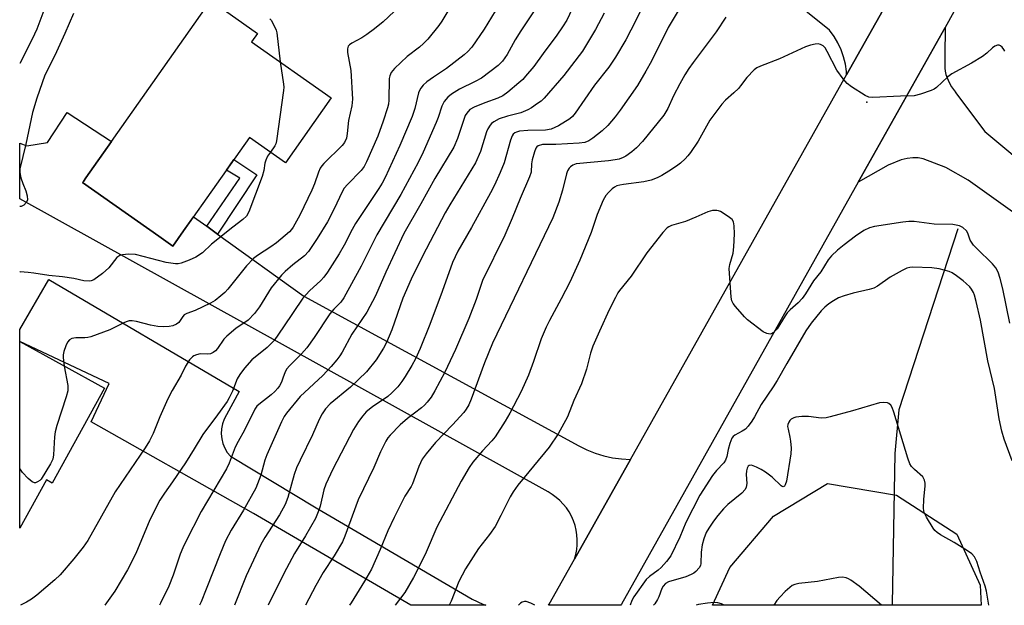
# Model space of a CAD drawing. Units: inches. Extents: x 1261771 to 1267771, y 593449 to 597450.
# Drawn here: x 1261771 to 1262046, y 593450 to 593613 of the extents above; entities that cross this region are included whole.
import ezdxf

# ---------------------------------------------------------------- set-up
doc = ezdxf.new("R2010")
doc.units = ezdxf.units.IN
doc.header["$MEASUREMENT"] = 0
for name, color, linetype in [('BLDG-Footprint', 5, 'Continuous'), ('ELEV-Spot Elevation', 7, 'Continuous'), ('HYDRO-Single Line Stream', 4, 'Continuous'), ('NTRL-Trees', 3, 'Continuous'), ('TRANS-Driveway', 251, 'Continuous'), ('TRANS-Non Street Sidewalk', 7, 'Continuous'), ('TRANS-Road', 130, 'Continuous'), ('Undefined', 1, 'Continuous')]:
    doc.layers.add(name, color=color, linetype=linetype)

msp = doc.modelspace()

# ---------------------------------------------------------------- linework, layer by layer
at = {"layer": 'BLDG-Footprint'}
for points, elevation in [([(1261857.77, 593591.55), (1261844.99, 593573.43), (1261834.95, 593580.51), (1261816.51, 593554.38), (1261813.53, 593550.15), (1261809.6, 593552.92), (1261788.29, 593567.95), (1261788.49, 593568.23), (1261789.18, 593569.22), (1261796.32, 593579.33), (1261824.16, 593618.8), (1261837.21, 593609.59), (1261835.55, 593607.23)], 740.94), ([(1261794.4, 593510.39), (1261779.78, 593483.86), (1261778.14, 593484.76), (1261770.68, 593471.22), (1261770.69, 593523.46)], 737.35)]:
    msp.add_lwpolyline(points, close=True, dxfattribs=dict(at, elevation=elevation))
at = {"layer": 'ELEV-Spot Elevation'}
msp.add_point((1262007.58, 593590.39, 719.67), dxfattribs=at)
at = {"layer": 'HYDRO-Single Line Stream'}
msp.add_lwpolyline([(1262033.04, 593554.91), (1262016.6, 593504.35), (1262015.49, 593492.16), (1262014.68, 593450.04), (1262014.69, 593449.7)], dxfattribs=at)
at = {"layer": 'NTRL-Trees'}
msp.add_lwpolyline([(1262039.35, 593455.31), (1262039.62, 593449.7), (1261964.48, 593449.71), (1261969.31, 593460.23), (1261981.55, 593474.61), (1261996.6, 593483.73), (1262015.88, 593480.49), (1262032.8, 593469.58)], close=True, dxfattribs=at)
at = {"layer": 'TRANS-Driveway'}
msp.add_lwpolyline([(1262014.27, 593619.93), (1262001.94, 593597.99), (1262001.9, 593598.92), (1262001.61, 593601), (1262001.11, 593603.04), (1262000.42, 593605.03), (1261999.53, 593606.94), (1261998.46, 593608.75), (1261997.21, 593610.45), (1261972.11, 593630.71)], dxfattribs=at)
msp.add_lwpolyline([(1261822.98, 593555.65), (1261826.04, 593553.45), (1261850.15, 593536.1), (1261927.07, 593494.31), (1261929.32, 593493.2), (1261931.66, 593492.26), (1261934.05, 593491.52), (1261936.51, 593490.97), (1261938.99, 593490.62), (1261941.5, 593490.47), (1261925.83, 593462.6), (1261926.21, 593463.91), (1261926.47, 593465.26), (1261926.61, 593466.62), (1261926.64, 593467.99), (1261926.54, 593469.36), (1261926.33, 593470.71), (1261926, 593472.04), (1261925.55, 593473.34), (1261925, 593474.59), (1261924.34, 593475.79), (1261923.58, 593476.93), (1261922.72, 593477.99), (1261921.77, 593478.99), (1261920.74, 593479.88), (1261919.64, 593480.7), (1261918.47, 593481.41), (1261770.69, 593563.37), (1261770.69, 593578.87), (1261772.72, 593578.18), (1261778.45, 593579.09), (1261783.96, 593587.44), (1261796.32, 593579.33), (1261789.18, 593569.22), (1261788.49, 593568.23), (1261788.29, 593567.95), (1261809.6, 593552.92), (1261813.53, 593550.15), (1261816.51, 593554.37), (1261819.29, 593558.31)], close=True, dxfattribs=at)
at = {"layer": 'TRANS-Non Street Sidewalk'}
msp.add_lwpolyline([(1261826.04, 593553.45), (1261822.98, 593555.65), (1261832.22, 593569.09), (1261828.5, 593571.37), (1261830.6, 593574.34), (1261837.05, 593570.05)], close=True, dxfattribs=at)
at = {"layer": 'TRANS-Road'}
for points in [[(1262056.05, 593658.53), (1262044.24, 593637.51), (1262031.94, 593615.58), (1262029.51, 593611.26), (1262005.2, 593567.96), (1261939, 593450.04), (1261938.82, 593449.71), (1261918.59, 593449.71), (1261918.77, 593450.04), (1261925.83, 593462.6), (1261941.5, 593490.47), (1262000.85, 593596.05), (1262001.94, 593597.99), (1262014.27, 593619.93), (1262022.77, 593635.06), (1262035.85, 593658.32), (1262037.66, 593661.74), (1262038.18, 593662.73), (1262040.52, 593667.12), (1262042.88, 593671.51), (1262045.25, 593675.89), (1262047.64, 593680.27)], [(1262048.96, 593559.22), (1262036, 593568.53), (1262029.75, 593572.1), (1262023.39, 593574.51), (1262021.97, 593574.79), (1262020.48, 593574.84), (1262018.9, 593574.66), (1262017.22, 593574.26), (1262013.6, 593572.78), (1262005.2, 593567.96), (1262029.51, 593611.26), (1262029.42, 593603.34), (1262029.47, 593599.86), (1262029.55, 593599.03), (1262029.75, 593598.14), (1262030.55, 593596.04), (1262031.33, 593594.61), (1262031.86, 593593.88), (1262032.4, 593593.14), (1262032.44, 593593.1), (1262040.6, 593582.12), (1262100.28, 593532.37)]]:
    msp.add_lwpolyline(points, dxfattribs=at)
msp.add_lwpolyline([(1261900.22, 593450.05), (1261901.09, 593449.71), (1261880.08, 593449.72), (1261848.4, 593468.18), (1261836.09, 593475.35), (1261833.27, 593476.99), (1261790.67, 593501.03), (1261795.69, 593511.68), (1261770.69, 593523.46), (1261770.69, 593526.81), (1261778.8, 593540.81), (1261832.02, 593509.47), (1261828.49, 593502.97), (1261827.84, 593501.74), (1261827.38, 593500.42), (1261827.11, 593499.06), (1261827.05, 593497.66), (1261827.18, 593496.28), (1261827.52, 593494.93), (1261828.04, 593493.64), (1261828.75, 593492.44), (1261829.62, 593491.35), (1261853.56, 593476.99), (1261897.2, 593451.46)], close=True, dxfattribs=at)
at = {"layer": 'Undefined'}
for points, elevation in [([(1261949.65, 593626.56), (1261941.64, 593610.52), (1261940.17, 593607.83), (1261937.33, 593602.98), (1261935.41, 593600.13), (1261931.44, 593595.12), (1261926, 593587.29), (1261925.28, 593586.4), (1261924.51, 593585.7), (1261921.35, 593583.78), (1261919.29, 593582.85), (1261917.73, 593582.57), (1261912.82, 593582.46), (1261910.47, 593582.21), (1261909.64, 593582), (1261909.15, 593581.75), (1261908.73, 593581.41), (1261908.42, 593580.99), (1261907.93, 593579.72), (1261906.19, 593573.43), (1261905.07, 593570.67), (1261903.47, 593567.19), (1261902.39, 593565.04), (1261897.08, 593555.37), (1261893.26, 593548.69), (1261891.75, 593545.56), (1261888.84, 593537.43), (1261885.37, 593528.23), (1261882.72, 593521.53), (1261881.37, 593518.64), (1261880.32, 593516.72), (1261878.53, 593513.7), (1261877.58, 593512.29), (1261876.4, 593510.75), (1261874.76, 593509.06), (1261873.67, 593508.11), (1261869.34, 593505.22), (1261867.58, 593503.76), (1261866.61, 593502.71), (1261865.4, 593501.1), (1261864.03, 593498.83), (1261858.23, 593487.77), (1261856.27, 593483.57), (1261855.73, 593481.98), (1261854.71, 593477.43), (1261854.15, 593475.81), (1261853.37, 593473.96), (1261850.64, 593469.12), (1261847.5, 593464.17), (1261844.55, 593458.59), (1261840.16, 593449.72)], 726), ([(1261918, 593621.1), (1261910.82, 593610.29), (1261909.29, 593607.79), (1261906.99, 593603.69), (1261905.71, 593601.79), (1261904.49, 593600.61), (1261899.8, 593597.09), (1261898.1, 593596.12), (1261893.69, 593594), (1261891.49, 593592.64), (1261890.39, 593591.76), (1261889.36, 593590.51), (1261888.72, 593589.25), (1261887.69, 593586.05), (1261887.17, 593584.71), (1261883.52, 593576.4), (1261882.13, 593573.53), (1261877.24, 593564.51), (1261870.6, 593553.32), (1261866.23, 593544.54), (1261861.35, 593535.7), (1261860.49, 593534.45), (1261858.55, 593532.5), (1261857.44, 593531.21), (1261853.03, 593524.58), (1261851.01, 593521.69), (1261849.48, 593520), (1261846.17, 593516.68), (1261845.41, 593515.8), (1261844.95, 593515.01), (1261844.32, 593513.16), (1261843.88, 593512.11), (1261843.34, 593511.09), (1261842.84, 593510.38), (1261842.06, 593509.5), (1261840.97, 593508.52), (1261837.54, 593505.88), (1261837, 593505.33), (1261836.44, 593504.5), (1261833.6, 593498.7), (1261831.79, 593495.47), (1261830.99, 593493.87), (1261829.26, 593489.47), (1261828.52, 593487.84), (1261821.42, 593475.95), (1261817.07, 593467.39), (1261816.33, 593465.81), (1261815.61, 593463.99), (1261813.58, 593458.09), (1261812.36, 593455.09), (1261810.03, 593450.28), (1261809.74, 593449.72)], 732), ([(1261892.21, 593618.81), (1261888.77, 593613.05), (1261887.95, 593611.82), (1261884.79, 593608.01), (1261883.61, 593606.73), (1261882.5, 593605.78), (1261879.07, 593603.17), (1261875.49, 593599.73), (1261874.56, 593598.64), (1261874.16, 593597.77), (1261874, 593596.98), (1261873.91, 593590.93), (1261873.8, 593589.84), (1261873.58, 593588.78), (1261872.36, 593585.01), (1261870.85, 593580.88), (1261867.68, 593573.71), (1261867.03, 593572.41), (1261866.2, 593571.23), (1261862.32, 593567.37), (1261861.41, 593566.3), (1261860.94, 593565.46), (1261858.52, 593560.34), (1261856.79, 593556.94), (1261853.91, 593552.24), (1261851.45, 593548.63), (1261850.34, 593547.42), (1261847.05, 593544.86), (1261844.89, 593542.99), (1261843.87, 593541.99), (1261841.02, 593538.42), (1261837.77, 593533.16), (1261836.38, 593531.25), (1261834.55, 593529.44), (1261831.14, 593527.04), (1261828.59, 593524.98), (1261827.82, 593524.08), (1261826, 593521.45), (1261825.44, 593520.83), (1261824.77, 593520.33), (1261824.02, 593520.01), (1261823.26, 593519.93), (1261821.2, 593519.96), (1261820.17, 593519.73), (1261819.43, 593519.43), (1261818.99, 593519.16), (1261818.19, 593518.33), (1261817.05, 593516.6), (1261815.82, 593514.06), (1261813.33, 593509.74), (1261812.11, 593507.45), (1261809.88, 593502.4), (1261807.99, 593497.77), (1261806.98, 593495.72), (1261805.75, 593493.75), (1261797.43, 593481.42), (1261789.77, 593467.86), (1261788.47, 593465.99), (1261785.82, 593462.66), (1261781.97, 593458.24), (1261780.5, 593456.86), (1261775.49, 593452.57), (1261773.97, 593451.45), (1261772.55, 593450.53), (1261770.91, 593449.73)], 736), ([(1261956.84, 593619.22), (1261952.09, 593611.27), (1261947.39, 593601.83), (1261945.83, 593599.03), (1261943.44, 593595.04), (1261938.64, 593588.11), (1261937.26, 593586.22), (1261935.22, 593583.85), (1261933.59, 593582.35), (1261930.99, 593580.32), (1261929.87, 593579.58), (1261928.72, 593579.08), (1261927.19, 593578.86), (1261920.65, 593578.55), (1261916.87, 593578.5), (1261915.69, 593578.16), (1261915.32, 593577.9), (1261915.02, 593577.5), (1261914.62, 593576.49), (1261914.04, 593574.26), (1261913.87, 593573.12), (1261913.72, 593570.75), (1261913.31, 593569.47), (1261910.61, 593563.41), (1261908.39, 593557.94), (1261906.34, 593553.21), (1261900.15, 593540.55), (1261898.35, 593535.22), (1261896.32, 593529.89), (1261892.61, 593521.25), (1261889.6, 593514.92), (1261886.83, 593509.65), (1261885.72, 593507.93), (1261884.68, 593506.51), (1261883.88, 593505.65), (1261883.02, 593504.87), (1261879.18, 593501.96), (1261877.14, 593500.17), (1261874.3, 593497.31), (1261873.66, 593496.5), (1261873.08, 593495.57), (1261871.61, 593492.63), (1261869.7, 593488.27), (1261865.38, 593479.14), (1261861.62, 593469.04), (1261860.93, 593467.43), (1261858.63, 593463.49), (1261855.6, 593458.83), (1261853.53, 593455.21), (1261850.65, 593449.72)], 724), ([(1261778.03, 593617.52), (1261775.45, 593610.76), (1261774.21, 593607.98), (1261770.69, 593601.13)], 744), ([(1261875.44, 593615.7), (1261872.31, 593612.82), (1261869.91, 593610.82), (1261867.81, 593609.27), (1261866.35, 593608.31), (1261863.57, 593606.86), (1261862.89, 593606.38), (1261862.56, 593605.99), (1261862.36, 593605.29), (1261862.36, 593604.22), (1261863.33, 593599.18), (1261863.75, 593591.17), (1261863.54, 593589.33), (1261862.64, 593585.2), (1261862.29, 593581.63), (1261862.05, 593580.28), (1261861.52, 593579.1), (1261860.87, 593578.21), (1261855.78, 593573.24), (1261855.21, 593572.57), (1261854.74, 593571.87), (1261854.26, 593570.83), (1261853.13, 593567.51), (1261852.43, 593565.8), (1261849.04, 593558.81), (1261847.2, 593555.42), (1261846.74, 593554.78), (1261846.1, 593554.07), (1261842.53, 593551.06), (1261840.93, 593549.9), (1261837.16, 593547.52), (1261836.04, 593546.64), (1261834.11, 593544.6), (1261828.93, 593538.09), (1261828.03, 593537.18), (1261826.92, 593536.22), (1261825.31, 593534.94), (1261824.05, 593534.17), (1261819.75, 593532.12), (1261817.4, 593531.24), (1261816.73, 593530.9), (1261816.28, 593530.44), (1261815.2, 593528.79), (1261814.57, 593528.28), (1261813.55, 593527.84), (1261812.45, 593527.6), (1261811.01, 593527.58), (1261809.28, 593527.68), (1261807.27, 593528.02), (1261803.33, 593529.08), (1261802.17, 593529.21), (1261801.32, 593529.19), (1261800.78, 593529.08), (1261800.02, 593528.78), (1261795.9, 593526.67), (1261790.62, 593524.77), (1261789.76, 593524.55), (1261788.94, 593524.44), (1261786.38, 593524.47), (1261785.31, 593524.27), (1261784.62, 593523.89), (1261784.1, 593523.29), (1261783.61, 593522.27), (1261783.03, 593520.62), (1261782.85, 593519.77), (1261782.82, 593519), (1261783.16, 593516.59)], 738), ([(1261903.71, 593615.78), (1261900.59, 593610.78), (1261897.17, 593605.73), (1261896.06, 593604.54), (1261894.96, 593603.6), (1261890.04, 593599.79), (1261886.39, 593597.32), (1261884.58, 593596.01), (1261883.51, 593595.12), (1261882.86, 593594.32), (1261882.48, 593593.66), (1261882.21, 593592.94), (1261881.22, 593588.56), (1261880.48, 593586.37), (1261877.01, 593578.26), (1261872.87, 593569.27), (1261872.07, 593567.74), (1261871.16, 593566.24), (1261864.63, 593556.44), (1261863.7, 593554.8), (1261861.45, 593550.36), (1261860.05, 593547.93), (1261856.8, 593542.83), (1261855.79, 593541.4), (1261854.93, 593540.5), (1261851.73, 593537.66), (1261849.85, 593535.57), (1261844.51, 593527.54), (1261841.85, 593523.76), (1261839.89, 593521.81), (1261835.65, 593518.28), (1261833.58, 593515.99), (1261832.22, 593514.19), (1261831.52, 593512.98), (1261830.16, 593509.57), (1261829.26, 593507.68), (1261828.68, 593506.65), (1261826.02, 593502.91), (1261821.91, 593497.46), (1261819.49, 593493.41), (1261817.01, 593489.49), (1261813.4, 593484.19), (1261811.14, 593481.08), (1261809.87, 593479.13), (1261807.07, 593473.64), (1261803.12, 593464.14), (1261800.83, 593459.59), (1261797.26, 593453.66), (1261794.49, 593449.72)], 734), ([(1261925.9, 593618.01), (1261923.67, 593613.33), (1261922.53, 593611.41), (1261920.91, 593609.07), (1261917.05, 593603.96), (1261914.47, 593600.36), (1261912.18, 593597.59), (1261911.37, 593596.73), (1261910.3, 593595.78), (1261907.22, 593593.17), (1261905.84, 593592.16), (1261904.42, 593591.49), (1261900.79, 593590.2), (1261897.79, 593588.99), (1261896.61, 593588.27), (1261895.72, 593587.32), (1261895.32, 593586.59), (1261894.81, 593585.27), (1261893.17, 593580.22), (1261892.08, 593577.79), (1261886.8, 593568.99), (1261882.91, 593561.9), (1261878.09, 593553.61), (1261873.06, 593542.85), (1261870.17, 593536.18), (1261867.8, 593531.68), (1261863.55, 593525.47), (1261860.9, 593520.48), (1261860.25, 593519.48), (1261859.34, 593518.29), (1261857.81, 593516.5), (1261855.42, 593513.95), (1261849.1, 593508.12), (1261845.33, 593503.45), (1261844.69, 593502.5), (1261843.91, 593500.98), (1261839.76, 593491.73), (1261839.27, 593490.27), (1261838.09, 593486.11), (1261836.7, 593482.41), (1261833.26, 593476.32), (1261829.83, 593470.75), (1261828.28, 593467.72), (1261826.76, 593464.12), (1261822.88, 593454.2), (1261821.41, 593450.7), (1261820.96, 593449.72)], 730), ([(1261785.72, 593615.15), (1261783.32, 593609.59), (1261780.47, 593603.41), (1261777.73, 593597.94), (1261775.44, 593591.52), (1261774.28, 593587.47), (1261773.85, 593585.75), (1261772.37, 593578.6), (1261770.75, 593571.77), (1261770.74, 593570.66), (1261771.03, 593569.25), (1261771.54, 593567.58), (1261772.41, 593565.6), (1261772.78, 593564.18), (1261772.86, 593563.08), (1261772.57, 593562.37), (1261771.8, 593561.6), (1261771.09, 593561.22), (1261770.69, 593561.19)], 742), ([(1261934.19, 593615.29), (1261931.72, 593610.68), (1261928.06, 593604.58), (1261922.89, 593597.83), (1261917.33, 593591.5), (1261916.49, 593590.69), (1261915.55, 593589.96), (1261913.84, 593588.77), (1261912.84, 593588.18), (1261910.81, 593587.35), (1261907.14, 593586.49), (1261904.75, 593585.69), (1261903.26, 593584.89), (1261902.61, 593584.37), (1261902.24, 593583.93), (1261901.63, 593582.92), (1261901.27, 593582.11), (1261899.56, 593576.54), (1261898.15, 593573.39), (1261890.98, 593561.63), (1261889.72, 593559.44), (1261883.33, 593547.31), (1261880.19, 593540.88), (1261877.88, 593535.57), (1261874.81, 593526.67), (1261873.24, 593523.17), (1261872.43, 593521.63), (1261870.34, 593518.28), (1261867.64, 593514.95), (1261863.2, 593510.64), (1261857.53, 593506.04), (1261856.23, 593504.59), (1261855.26, 593503.22), (1261854.48, 593501.64), (1261852.57, 593497.38), (1261849.08, 593490.3), (1261848.13, 593488.16), (1261847.45, 593486.25), (1261845.68, 593479.83), (1261844.93, 593477.91), (1261843.39, 593475.03), (1261839.24, 593468.61), (1261838.17, 593466.73), (1261834.07, 593457.97), (1261830.77, 593449.72)], 728), ([(1261840.64, 593613.68), (1261840.99, 593613.27), (1261841.93, 593611.56), (1261842.38, 593610.52), (1261842.63, 593609.73), (1261843.53, 593601.6)], 740), ([(1261968.14, 593614.09), (1261965.51, 593610), (1261959, 593601.47), (1261957.82, 593599.79), (1261956.74, 593598.04), (1261955.3, 593595.47), (1261953.58, 593592.16), (1261951.96, 593588.56), (1261950.83, 593586.7), (1261944.89, 593579.34), (1261943.22, 593577.59), (1261941.87, 593576.5), (1261940.19, 593575.31), (1261939.42, 593574.88), (1261938.35, 593574.47), (1261937.25, 593574.22), (1261935.38, 593573.96), (1261926.35, 593573.14), (1261925.34, 593572.77), (1261924.69, 593572.29), (1261924.33, 593571.9), (1261923.94, 593571.14), (1261923.66, 593570.31), (1261922.48, 593565.78), (1261921.48, 593562.43), (1261919.76, 593558.02), (1261902.94, 593522.99), (1261900.7, 593517.48), (1261896.96, 593507.3), (1261896.31, 593505.75), (1261895.56, 593504.52), (1261894.86, 593503.61), (1261891.73, 593500.17), (1261887.01, 593495.25), (1261884.34, 593492.09), (1261883.28, 593490.55), (1261882.36, 593488.49), (1261880.58, 593483.64), (1261880.16, 593482.88), (1261878.41, 593480.23), (1261875.41, 593474.29), (1261873.66, 593470.48), (1261871.51, 593465.27), (1261869.11, 593459.81), (1261867.16, 593456.44), (1261863.35, 593450.36), (1261862.93, 593449.72)], 722), ([(1262046.23, 593604.6), (1262045.94, 593605.09), (1262045.42, 593605.73), (1262045.03, 593606.07), (1262044.6, 593606.28), (1262044.12, 593606.29), (1262043.38, 593606.03), (1262042.74, 593605.55), (1262041.13, 593604.02), (1262039.92, 593603.16), (1262036.88, 593601.31), (1262031.41, 593598.32), (1262030.28, 593597.42), (1262027.09, 593594.48), (1262026.4, 593593.98), (1262025.62, 593593.61), (1262022.58, 593592.59), (1262020.89, 593592.17), (1262017.05, 593592.07), (1262009.31, 593591.69), (1262008.17, 593591.8), (1262007.11, 593592.27), (1262003.31, 593594.69), (1262002.12, 593595.58), (1262000.95, 593596.9), (1261999.2, 593599.29), (1261996.53, 593604.56), (1261995.93, 593605.55), (1261995.36, 593606.12), (1261994.7, 593606.51), (1261993.97, 593606.68), (1261993.18, 593606.6), (1261991.84, 593606.26), (1261990.5, 593605.8), (1261983.19, 593602.46), (1261977.84, 593600.47), (1261976.81, 593599.94), (1261976.12, 593599.4), (1261974.06, 593597.3), (1261972.31, 593594.91), (1261971.73, 593594.23), (1261970.46, 593592.97), (1261968.06, 593590.88), (1261967.08, 593589.8), (1261963.74, 593585.36), (1261960.46, 593579.45), (1261958.29, 593576.28), (1261957.57, 593575.34), (1261956.77, 593574.5), (1261955.48, 593573.35), (1261954.36, 593572.48), (1261952.27, 593571.05), (1261950.26, 593569.83), (1261948.94, 593569.18), (1261947.27, 593568.56), (1261945.27, 593568.05), (1261939.57, 593567.39), (1261938.49, 593567.18), (1261937.73, 593566.93), (1261937.01, 593566.58), (1261936.35, 593566.09), (1261935.35, 593565.1), (1261934.62, 593564.23), (1261933.91, 593562.97), (1261932.16, 593558.92), (1261930.49, 593553.91), (1261927.38, 593546.21), (1261924.52, 593540.08), (1261922.14, 593535.41), (1261918.84, 593529.3), (1261917.93, 593527.45), (1261916.53, 593524.16), (1261914.43, 593517.83), (1261912.99, 593514.06), (1261910.9, 593509.51), (1261907.72, 593503.41), (1261906.47, 593501.17), (1261903.68, 593496.76), (1261902.77, 593495.64), (1261900.09, 593492.87), (1261897.4, 593489.68), (1261896.39, 593488.21), (1261894.13, 593484.39), (1261887.34, 593471.56), (1261884.35, 593464.51), (1261882.06, 593459.8), (1261880.84, 593457.51), (1261878.39, 593453.28), (1261875.72, 593449.72)], 720), ([(1261843.53, 593601.6), (1261844.48, 593595.41), (1261844.54, 593594.54), (1261844.5, 593593.66), (1261842.53, 593579.53), (1261842.29, 593578.69), (1261842.03, 593578.17), (1261840.81, 593576.38)], 740), ([(1261840.81, 593576.38), (1261840.02, 593575.23), (1261839.5, 593574.18), (1261839.29, 593573.33), (1261838.98, 593571.27), (1261838.46, 593569.56), (1261834.74, 593559.71), (1261834.08, 593558.52), (1261833.11, 593557.53), (1261830.32, 593555.42), (1261824.3, 593550.67), (1261821.79, 593548.25), (1261819.9, 593547.05), (1261818.09, 593546.15), (1261815.87, 593545.31), (1261815.05, 593545.17), (1261814.22, 593545.17), (1261811.67, 593545.58), (1261803.03, 593547.76), (1261801.09, 593547.84), (1261799.44, 593547.7), (1261798.7, 593547.47), (1261797.89, 593546.9), (1261795.58, 593544.01), (1261793.8, 593542.47), (1261791.46, 593540.71), (1261790.71, 593540.37), (1261790.2, 593540.3), (1261788.62, 593540.44), (1261785.78, 593541.03), (1261782.7, 593541.53), (1261778.86, 593541.93), (1261774.64, 593542.6), (1261773.07, 593542.77), (1261770.78, 593542.89), (1261770.69, 593542.88)], 740), ([(1262047.63, 593528.55), (1262045.65, 593538.16), (1262044.92, 593541.04), (1262044.32, 593542.82), (1262043.66, 593544.04), (1262042.8, 593545.17), (1262038.34, 593549.41), (1262037.42, 593550.43), (1262036.56, 593551.79), (1262035.86, 593553.74), (1262035.46, 593554.42), (1262034.49, 593555.3), (1262033.53, 593555.77), (1262031.62, 593556.16), (1262026.4, 593556.27), (1262020.82, 593556.98), (1262019.4, 593557.04), (1262017.64, 593556.85), (1262009.75, 593555.62), (1262008.37, 593555.22), (1262006.82, 593554.5), (1262004.42, 593552.88), (1262001.24, 593550.48), (1261999.45, 593549.02), (1261997.69, 593547.39), (1261996.83, 593546.27), (1261994.73, 593542.96), (1261992.74, 593540.44), (1261990.47, 593536.77), (1261989.54, 593535.46), (1261988.44, 593534.24), (1261986.18, 593532.28), (1261985.33, 593531.44), (1261984.73, 593530.63), (1261983.3, 593528.19), (1261982.49, 593527.03), (1261981.39, 593525.83), (1261980.99, 593525.56), (1261980.55, 593525.46), (1261979.61, 593525.68), (1261978.65, 593526.18), (1261974.22, 593529.54), (1261973.4, 593530.36), (1261970.9, 593533.2), (1261970.22, 593534.11), (1261969.88, 593534.84), (1261969.69, 593535.87), (1261969.13, 593543.89), (1261969.27, 593545.02), (1261970.2, 593548.16), (1261970.41, 593549.88), (1261970.57, 593553.51), (1261970.52, 593555.82), (1261970.33, 593556.89), (1261969.92, 593557.54), (1261968.85, 593558.43), (1261966.69, 593559.81), (1261966.17, 593560), (1261965.63, 593560.09), (1261964.49, 593560.03), (1261963.14, 593559.66), (1261959.81, 593558.17), (1261956.87, 593556.96), (1261952.98, 593555.9), (1261952.22, 593555.54), (1261951.77, 593555.23), (1261950.6, 593553.97), (1261946.11, 593548.27), (1261941.73, 593541.72), (1261938.46, 593537.75), (1261938, 593537.07), (1261937.29, 593535.78), (1261935.57, 593532.35), (1261932.8, 593526.37), (1261931.02, 593522.11), (1261930.36, 593520.2), (1261929.21, 593515.68), (1261927.81, 593511.65), (1261925.67, 593507), (1261923.88, 593502.42), (1261921.27, 593497.67), (1261918.79, 593493.88), (1261910.01, 593483.32), (1261908.68, 593481.46), (1261907.83, 593479.99), (1261905.26, 593474.79), (1261903.63, 593471.75), (1261902.06, 593469.48), (1261899.02, 593465.57), (1261895.33, 593459.89), (1261893.54, 593456.31), (1261891.37, 593450.84), (1261890.79, 593449.72)], 718), ([(1261783.16, 593516.59), (1261784.11, 593511.11), (1261784.18, 593510.24), (1261784.14, 593509.66), (1261783.69, 593507.94), (1261781.09, 593499.95), (1261780.6, 593498.22), (1261780.39, 593496.76), (1261780.1, 593491.72), (1261779.91, 593490.57), (1261779.33, 593489.29), (1261776.65, 593484.95), (1261776.3, 593484.58), (1261775.71, 593484.19), (1261775.13, 593483.98), (1261774.81, 593483.96), (1261774.15, 593484.25), (1261773.09, 593485.16), (1261771.47, 593486.84), (1261770.68, 593487.99)], 738), ([(1262041.72, 593449.7), (1262041.08, 593453.61), (1262040.75, 593455.07), (1262039.32, 593458.94), (1262038.36, 593461.97), (1262037.69, 593463.23), (1262036.96, 593464.1), (1262035.8, 593464.97), (1262032.06, 593467.27), (1262028.26, 593469.36), (1262027.24, 593470.09), (1262026.67, 593470.62), (1262026.14, 593471.28), (1262024.28, 593474.33), (1262023.65, 593475.66), (1262023.46, 593476.8), (1262023.55, 593479.38), (1262023.94, 593483.02), (1262023.93, 593483.84), (1262023.75, 593484.67), (1262023.25, 593485.66), (1262020.91, 593487.64), (1262020.12, 593488.51), (1262019.65, 593489.23), (1262019.04, 593490.87), (1262015.18, 593503.74), (1262014.66, 593504.99), (1262014.28, 593505.66), (1262013.81, 593506.13), (1262013.41, 593506.32), (1262012.3, 593506.42), (1262011.15, 593506.26), (1262003.61, 593504.07), (1261997.36, 593502.37), (1261996.21, 593502.12), (1261994.8, 593502.03), (1261991.27, 593502.5), (1261989.48, 593502.51), (1261987.72, 593502.33), (1261987.17, 593502.15), (1261986.45, 593501.73), (1261986.05, 593501.36), (1261985.77, 593500.94), (1261985.51, 593500.24), (1261985.47, 593499.72), (1261985.58, 593498.91), (1261986.11, 593496.7), (1261986.29, 593495.58), (1261986.47, 593493.63), (1261986.37, 593492.02), (1261985.12, 593484.44), (1261984.79, 593483.42), (1261984.55, 593483.05), (1261984.25, 593482.85), (1261983.93, 593482.89), (1261983.61, 593483.06), (1261981.14, 593485.53), (1261979.3, 593486.89), (1261978.06, 593487.68), (1261976.71, 593488.34), (1261975.38, 593488.84), (1261974.71, 593488.83), (1261974.43, 593488.6), (1261974.12, 593488.03), (1261973.94, 593487.31), (1261973.88, 593486.23), (1261974.07, 593483.74), (1261973.91, 593482.72), (1261973.59, 593482.04), (1261972.67, 593481.06), (1261968.78, 593477.91), (1261967.56, 593476.69), (1261965.93, 593474.81), (1261964.72, 593473.23), (1261963.39, 593471.31), (1261962.72, 593470.08), (1261961.98, 593468.28), (1261961.55, 593466.6), (1261961.25, 593464.56), (1261961.19, 593461.4), (1261961.06, 593460.86), (1261960.69, 593460.16), (1261959.81, 593459.14), (1261959.19, 593458.68), (1261958.52, 593458.31), (1261956.95, 593457.7), (1261952.14, 593456.26), (1261951.3, 593455.79), (1261950.67, 593455.09), (1261950.32, 593454.43), (1261949.45, 593452.09), (1261949.09, 593451.34), (1261948.3, 593450.14), (1261947.98, 593449.71)], 714)]:
    msp.add_lwpolyline(points, dxfattribs=dict(at, elevation=elevation))
for points in [[(1262048.27, 593490.13, 716), (1262046.02, 593496.13, 716), (1262045.33, 593498.38, 716), (1262044.64, 593501.83, 716), (1262043.36, 593510.32, 716), (1262041.47, 593518.06, 716), (1262039.36, 593529.46, 716), (1262038.22, 593534.64, 716), (1262037.76, 593536.38, 716), (1262037.44, 593537.14, 716), (1262036.91, 593538.06, 716), (1262036.4, 593538.7, 716), (1262035.43, 593539.7, 716), (1262034.58, 593540.45, 716), (1262032.68, 593541.85, 716), (1262031.45, 593542.64, 716), (1262030.65, 593542.98, 716), (1262027.84, 593543.75, 716), (1262025.83, 593544.09, 716), (1262020.5, 593544.2, 716), (1262019.62, 593544.14, 716), (1262018.78, 593543.95, 716), (1262017.45, 593543.34, 716), (1262014.11, 593541.45, 716), (1262010.62, 593538.95, 716), (1262009.54, 593538.34, 716), (1262008.27, 593537.96, 716), (1262003.78, 593537, 716), (1262001.24, 593536.23, 716), (1261999.66, 593535.62, 716), (1261998.26, 593534.86, 716), (1261996.95, 593533.98, 716), (1261995.85, 593533.05, 716), (1261994.82, 593532, 716), (1261992.01, 593528.58, 716), (1261990.59, 593526.45, 716), (1261985.23, 593517.32, 716), (1261982.58, 593512.51, 716), (1261981.46, 593510.77, 716), (1261978.05, 593505.88, 716), (1261976.21, 593502.4, 716), (1261975.44, 593501.18, 716), (1261974.41, 593499.79, 716), (1261973.64, 593498.95, 716), (1261972.77, 593498.35, 716), (1261970.68, 593497.26, 716), (1261970.25, 593496.89, 716), (1261969.9, 593496.45, 716), (1261969.55, 593495.7, 716), (1261969.29, 593494.89, 716), (1261968.86, 593493.22, 716), (1261968.47, 593491.28, 716), (1261968.1, 593490.27, 716), (1261967.59, 593489.57, 716), (1261965.57, 593487.4, 716), (1261964.42, 593486.03, 716), (1261960.9, 593480.49, 716), (1261957, 593472.87, 716), (1261955.28, 593468.77, 716), (1261952.76, 593463.52, 716), (1261951.62, 593461.93, 716), (1261950.12, 593460.27, 716), (1261949.26, 593459.54, 716), (1261946.8, 593457.77, 716), (1261945.87, 593456.91, 716), (1261942.43, 593452.04, 716), (1261941.88, 593451.05, 716), (1261941.39, 593449.71, 716)], [(1262011.68, 593449.7, 712), (1262005.44, 593455.01, 712), (1262003.16, 593456.69, 712), (1262002.51, 593457.07, 712), (1262001.8, 593457.35, 712), (1262000.79, 593457.55, 712), (1261999.67, 593457.5, 712), (1261993.78, 593456.33, 712), (1261988.58, 593455.79, 712), (1261987.5, 593455.53, 712), (1261986.76, 593455.19, 712), (1261986.09, 593454.69, 712), (1261984.81, 593453.52, 712), (1261983.36, 593452.11, 712), (1261982.41, 593451.05, 712), (1261981.63, 593449.71, 712)], [(1261914.77, 593449.71, 716), (1261913.64, 593450.3, 716), (1261912.34, 593450.77, 716), (1261911.86, 593450.78, 716), (1261911.22, 593450.56, 716), (1261910.75, 593450.26, 716), (1261910.15, 593449.71, 716)], [(1261967.75, 593449.71, 712), (1261966.96, 593450.11, 712), (1261965.92, 593450.39, 712), (1261964.82, 593450.45, 712), (1261963.09, 593450.32, 712), (1261960.49, 593449.9, 712), (1261959.92, 593449.71, 712)]]:
    msp.add_polyline3d(points, dxfattribs=at)

doc.saveas('drawing.dxf')
